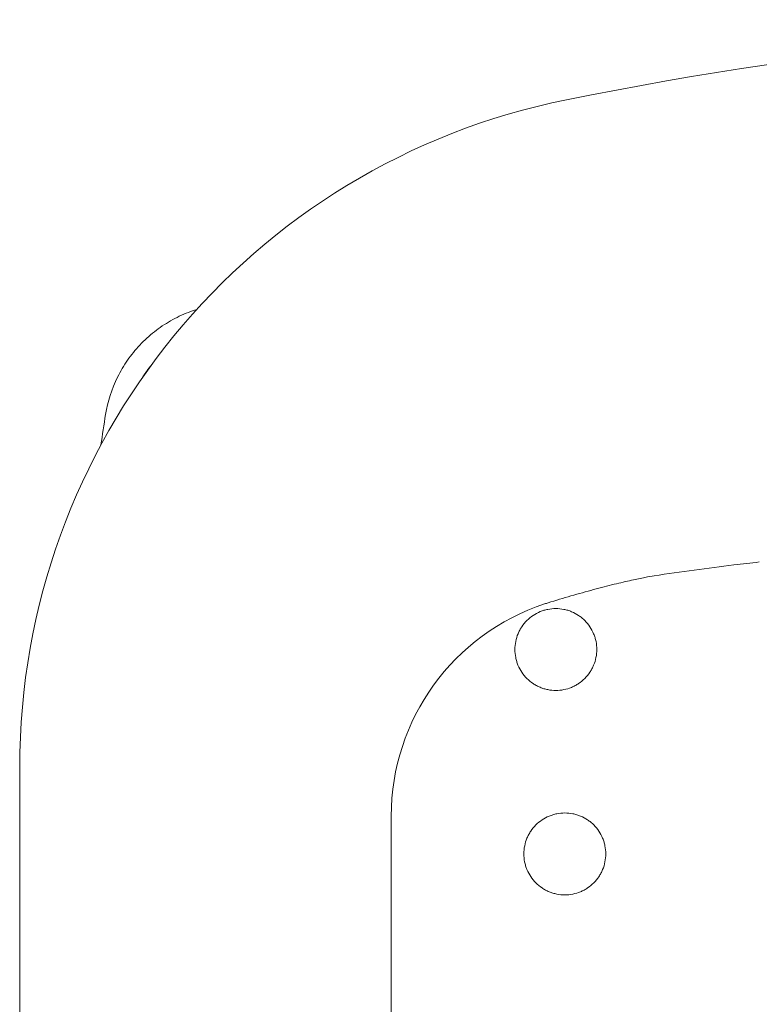
# Model space of a CAD drawing. Units: millimetres. Extents: x -1800 to 1800, y -6806 to 6806.
# Drawn here: x -223 to -101, y 165 to 327 of the extents above; entities that cross this region are included whole.
import ezdxf

# ---------------------------------------------------------------- set-up
doc = ezdxf.new("R2010")
doc.units = ezdxf.units.MM
doc.header["$LTSCALE"] = 20
doc.layers.add('2d', color=230, linetype='Continuous')

msp = doc.modelspace()

# ---------------------------------------------------------------- linework, layer by layer
at = {"layer": '2d', "lineweight": 0}
for p, q in [((-222.96, 74.73, -10.7), (-222.96, 204.09, -10.7)), ((-161.71, 83.33, -10.7), (-161.71, 196.09, -10.7))]:
    msp.add_line(p, q, dxfattribs=at)
for centre, radius, start, end in [((-0.1, -346.39, -10.7), 673.76, 78.64095, 101.35904), ((-110.69, 204.09, -10.7), 112.27, 101.3591, 180), ((-124.88, 196.09, -10.7), 36.83, 108.2597, 180)]:
    msp.add_arc(centre, radius, start, end, dxfattribs=at)
for points, knots in [([(-208.8, 262.29, -10.7), (-208.45, 264.44, -10.7), (-207.79, 266.49, -10.7), (-206.59, 268.92, -10.7), (-206.33, 269.4, -10.7), (-205.78, 270.33, -10.7), (-205.49, 270.79, -10.7), (-204.57, 272.11, -10.7), (-203.89, 272.94, -10.7), (-202.79, 274.12, -10.7), (-202.4, 274.5, -10.7), (-201.6, 275.24, -10.7), (-201.18, 275.59, -10.7), (-199.91, 276.59, -10.7), (-199.02, 277.19, -10.7), (-197.62, 277.99, -10.7), (-197.14, 278.24, -10.7), (-196.17, 278.7, -10.7), (-195.66, 278.92, -10.7), (-194.7, 279.29, -10.7), (-194.25, 279.45, -10.7), (-193.78, 279.6, -10.7)], [0, 0, 0, 0, 0.00644381, 0.00644381, 0.00805476, 0.00805476, 0.00966571, 0.00966571, 0.01288761, 0.01288761, 0.01449857, 0.01449857, 0.01610952, 0.01610952, 0.01933142, 0.01933142, 0.02094237, 0.02094237, 0.02255332, 0.02255332, 0.02399415, 0.02399415, 0.02399415, 0.02399415]), ([(-202.65, 268.5, -10.7), (-202.58, 268.62, -10.7), (-202.51, 268.73, -10.7), (-202.4, 268.89, -10.7), (-202.36, 268.95, -10.7), (-202.3, 269.03, -10.7), (-202.28, 269.07, -10.7), (-202.25, 269.11, -10.7), (-202.24, 269.13, -10.7), (-202.23, 269.14, -10.7), (-202.23, 269.14, -10.7), (-202.23, 269.15, -10.7), (-202.23, 269.15, -10.7), (-201.96, 269.53, -10.7), (-201.69, 269.9, -10.7), (-201.4, 270.25, -10.7)], [0.3217099, 0.3217099, 0.3217099, 0.3217099, 0.34375, 0.34375, 0.359375, 0.359375, 0.3671875, 0.3710938, 0.3730469, 0.3740234, 0.3745117, 0.3745117, 0.375, 0.375, 0.4371899, 0.4371899, 0.4371899, 0.4371899]), ([(-101.04, 237.97, -10.7), (-102.43, 237.81, -10.7), (-103.82, 237.65, -10.7), (-109.6, 236.95, -10.7), (-113.99, 236.36, -10.7), (-118.37, 235.69, -10.7)], [0, 0, 0, 0, 10.000019, 10.000019, 41.539232, 41.539232, 41.539232, 41.539232]), ([(-118.37, 235.69, -10.7), (-118.77, 235.63, -10.7), (-119.29, 235.54, -10.7), (-120.54, 235.3, -10.7), (-121.28, 235.15, -10.7), (-122.98, 234.77, -10.7), (-123.95, 234.54, -10.7), (-126.04, 234.03, -10.7), (-127.17, 233.73, -10.7), (-129.55, 233.09, -10.7), (-130.81, 232.74, -10.7), (-133.32, 232.01, -10.7), (-134.59, 231.63, -10.7), (-135.86, 231.24, -10.7)], [0, 0, 0, 0, 3.442704, 3.442704, 7.075473, 7.075473, 10.949618, 10.949618, 14.937462, 14.937462, 19.007364, 19.007364, 22.981484, 22.981484, 22.981484, 22.981484]), ([(-127.83, 223.54, -10.7), (-127.83, 223.98, -10.7), (-127.87, 224.42, -10.7), (-128, 225.07, -10.7), (-128.05, 225.29, -10.7), (-128.18, 225.71, -10.7), (-128.26, 225.92, -10.7), (-128.51, 226.53, -10.7), (-128.72, 226.92, -10.7), (-129.21, 227.66, -10.7), (-129.49, 228, -10.7), (-129.96, 228.47, -10.7), (-130.12, 228.62, -10.7), (-130.46, 228.9, -10.7), (-130.64, 229.03, -10.7), (-131.19, 229.4, -10.7), (-131.58, 229.61, -10.7), (-132.19, 229.86, -10.7), (-132.4, 229.94, -10.7), (-132.83, 230.07, -10.7), (-133.04, 230.12, -10.7), (-133.69, 230.25, -10.7), (-134.13, 230.29, -10.7), (-135.02, 230.3, -10.7), (-135.46, 230.25, -10.7), (-136.11, 230.12, -10.7), (-136.32, 230.07, -10.7), (-136.74, 229.94, -10.7), (-136.95, 229.87, -10.7), (-137.57, 229.61, -10.7), (-137.96, 229.41, -10.7), (-138.69, 228.92, -10.7), (-139.04, 228.63, -10.7), (-139.66, 228.01, -10.7), (-139.94, 227.67, -10.7), (-140.31, 227.12, -10.7), (-140.43, 226.92, -10.7), (-140.63, 226.53, -10.7), (-140.73, 226.34, -10.7), (-140.98, 225.73, -10.7), (-141.11, 225.3, -10.7), (-141.28, 224.43, -10.7), (-141.33, 223.99, -10.7), (-141.33, 223.54, -10.7)], [0.02111439, 0.02111439, 0.02111439, 0.02111439, 0.02243389, 0.02243389, 0.02309364, 0.02309364, 0.02375339, 0.02375339, 0.02507289, 0.02507289, 0.02639238, 0.02639238, 0.02705213, 0.02705213, 0.02771188, 0.02771188, 0.02903138, 0.02903138, 0.02969113, 0.02969113, 0.03035088, 0.03035088, 0.03167038, 0.03167038, 0.03298987, 0.03298987, 0.03364962, 0.03364962, 0.03430937, 0.03430937, 0.03562887, 0.03562887, 0.03694837, 0.03694837, 0.03826787, 0.03826787, 0.03892761, 0.03892761, 0.03958736, 0.03958736, 0.04090686, 0.04090686, 0.04222636, 0.04222636, 0.04222636, 0.04222636]), ([(-141.33, 223.54, -10.7), (-141.33, 223.1, -10.7), (-141.28, 222.66, -10.7), (-141.16, 222.01, -10.7), (-141.1, 221.8, -10.7), (-140.97, 221.38, -10.7), (-140.9, 221.17, -10.7), (-140.65, 220.55, -10.7), (-140.44, 220.16, -10.7), (-139.95, 219.43, -10.7), (-139.66, 219.08, -10.7), (-139.04, 218.46, -10.7), (-138.7, 218.18, -10.7), (-138.15, 217.81, -10.7), (-137.96, 217.7, -10.7), (-137.57, 217.49, -10.7), (-137.17, 217.3, -10.7), (-136.75, 217.15, -10.7), (-136.33, 217.02, -10.7), (-136.11, 216.97, -10.7), (-135.46, 216.84, -10.7), (-135.02, 216.79, -10.7), (-134.14, 216.79, -10.7), (-133.69, 216.84, -10.7), (-132.83, 217.01, -10.7), (-132.41, 217.14, -10.7), (-131.79, 217.39, -10.7), (-131.59, 217.49, -10.7), (-131.2, 217.7, -10.7), (-131.01, 217.81, -10.7), (-130.46, 218.18, -10.7), (-130.12, 218.46, -10.7), (-129.49, 219.09, -10.7), (-129.21, 219.43, -10.7), (-128.84, 219.98, -10.7), (-128.73, 220.17, -10.7), (-128.52, 220.56, -10.7), (-128.43, 220.76, -10.7), (-128.17, 221.37, -10.7), (-128.05, 221.79, -10.7), (-127.87, 222.66, -10.7), (-127.83, 223.1, -10.7), (-127.83, 223.54, -10.7)], [0, 0, 0, 0, 0.00131965, 0.00131965, 0.00197947, 0.00197947, 0.0026393, 0.0026393, 0.00395895, 0.00395895, 0.0052786, 0.0052786, 0.00659825, 0.00659825, 0.00725807, 0.00725807, 0.0079179, 0.00857772, 0.00857772, 0.00923755, 0.00923755, 0.0105572, 0.0105572, 0.01187685, 0.01187685, 0.0131965, 0.0131965, 0.01385632, 0.01385632, 0.01451615, 0.01451615, 0.01583579, 0.01583579, 0.01715544, 0.01715544, 0.01781527, 0.01781527, 0.01847509, 0.01847509, 0.01979474, 0.01979474, 0.02111439, 0.02111439, 0.02111439, 0.02111439]), ([(-126.35, 189.85, -10.7), (-126.35, 190.29, -10.7), (-126.39, 190.73, -10.7), (-126.52, 191.38, -10.7), (-126.57, 191.6, -10.7), (-126.7, 192.02, -10.7), (-126.78, 192.23, -10.7), (-127.03, 192.84, -10.7), (-127.24, 193.23, -10.7), (-127.73, 193.97, -10.7), (-128.01, 194.31, -10.7), (-128.48, 194.77, -10.7), (-128.64, 194.92, -10.7), (-128.98, 195.21, -10.7), (-129.16, 195.34, -10.7), (-129.71, 195.71, -10.7), (-130.1, 195.91, -10.7), (-130.71, 196.17, -10.7), (-130.92, 196.24, -10.7), (-131.35, 196.37, -10.7), (-131.56, 196.43, -10.7), (-132.21, 196.56, -10.7), (-132.65, 196.6, -10.7), (-133.54, 196.6, -10.7), (-133.98, 196.56, -10.7), (-134.62, 196.43, -10.7), (-134.84, 196.38, -10.7), (-135.26, 196.25, -10.7), (-135.47, 196.17, -10.7), (-136.09, 195.92, -10.7), (-136.47, 195.71, -10.7), (-137.21, 195.22, -10.7), (-137.56, 194.94, -10.7), (-138.18, 194.31, -10.7), (-138.46, 193.97, -10.7), (-138.83, 193.42, -10.7), (-138.94, 193.23, -10.7), (-139.15, 192.84, -10.7), (-139.25, 192.64, -10.7), (-139.5, 192.03, -10.7), (-139.63, 191.61, -10.7), (-139.8, 190.74, -10.7), (-139.85, 190.3, -10.7), (-139.85, 189.85, -10.7)], [0.02110541, 0.02110541, 0.02110541, 0.02110541, 0.02242426, 0.02242426, 0.02308369, 0.02308369, 0.02374311, 0.02374311, 0.02506197, 0.02506197, 0.02638082, 0.02638082, 0.02704025, 0.02704025, 0.02769967, 0.02769967, 0.02901853, 0.02901853, 0.02967795, 0.02967795, 0.03033738, 0.03033738, 0.03165624, 0.03165624, 0.03297509, 0.03297509, 0.03363452, 0.03363452, 0.03429394, 0.03429394, 0.0356128, 0.0356128, 0.03693165, 0.03693165, 0.0382505, 0.0382505, 0.03890993, 0.03890993, 0.03956936, 0.03956936, 0.04088821, 0.04088821, 0.04220707, 0.04220707, 0.04220707, 0.04220707]), ([(-139.85, 189.85, -10.7), (-139.85, 189.4, -10.7), (-139.8, 188.97, -10.7), (-139.68, 188.32, -10.7), (-139.62, 188.1, -10.7), (-139.49, 187.68, -10.7), (-139.42, 187.47, -10.7), (-139.16, 186.86, -10.7), (-138.96, 186.47, -10.7), (-138.47, 185.73, -10.7), (-138.18, 185.39, -10.7), (-137.56, 184.76, -10.7), (-137.22, 184.49, -10.7), (-136.67, 184.12, -10.7), (-136.47, 184, -10.7), (-136.08, 183.79, -10.7), (-135.69, 183.6, -10.7), (-135.27, 183.46, -10.7), (-134.85, 183.33, -10.7), (-134.63, 183.27, -10.7), (-133.98, 183.14, -10.7), (-133.54, 183.1, -10.7), (-132.66, 183.1, -10.7), (-132.21, 183.14, -10.7), (-131.35, 183.32, -10.7), (-130.93, 183.44, -10.7), (-130.31, 183.7, -10.7), (-130.11, 183.79, -10.7), (-129.72, 184, -10.7), (-129.53, 184.12, -10.7), (-128.98, 184.48, -10.7), (-128.64, 184.76, -10.7), (-128.01, 185.39, -10.7), (-127.73, 185.73, -10.7), (-127.36, 186.28, -10.7), (-127.25, 186.47, -10.7), (-127.04, 186.86, -10.7), (-126.95, 187.06, -10.7), (-126.69, 187.68, -10.7), (-126.56, 188.1, -10.7), (-126.39, 188.96, -10.7), (-126.35, 189.41, -10.7), (-126.35, 189.85, -10.7)], [0, 0, 0, 0, 0.00131909, 0.00131909, 0.00197863, 0.00197863, 0.00263818, 0.00263818, 0.00395726, 0.00395726, 0.00527635, 0.00527635, 0.00659544, 0.00659544, 0.00725498, 0.00725498, 0.00791453, 0.00857407, 0.00857407, 0.00923361, 0.00923361, 0.0105527, 0.0105527, 0.01187179, 0.01187179, 0.01319088, 0.01319088, 0.01385042, 0.01385042, 0.01450997, 0.01450997, 0.01582905, 0.01582905, 0.01714814, 0.01714814, 0.01780769, 0.01780769, 0.01846723, 0.01846723, 0.01978632, 0.01978632, 0.02110541, 0.02110541, 0.02110541, 0.02110541])]:
    msp.add_open_spline(points, degree=3, knots=knots, dxfattribs=at)
for points in [[(-209.58, 257.26, -10.7), (-209.33, 258.94, -10.7), (-209.07, 260.62, -10.7), (-208.8, 262.29, -10.7)], [(-135.86, 231.24, -10.7), (-136.05, 231.18, -10.7), (-136.23, 231.12, -10.7), (-136.42, 231.06, -10.7)]]:
    msp.add_open_spline(points, degree=3, dxfattribs=at)

doc.saveas('drawing.dxf')
